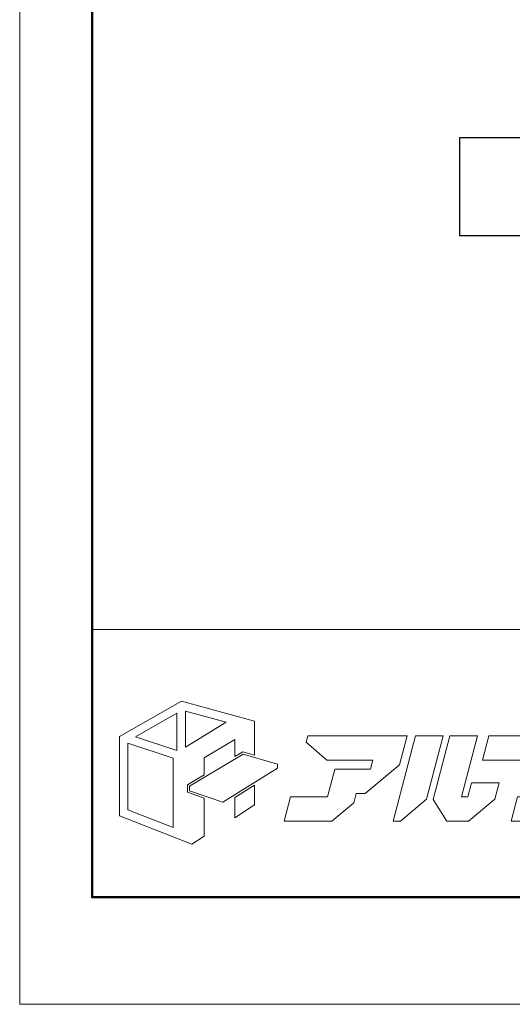
# Model space of a CAD drawing. Units: inches. Extents: x 0 to 1680, y 0 to 1188.
# Drawn here: x 0 to 161, y 0 to 322 of the extents above; entities that cross this region are included whole.
import ezdxf

# ---------------------------------------------------------------- set-up
doc = ezdxf.new("R2010")
doc.units = ezdxf.units.IN
doc.header["$MEASUREMENT"] = 0
doc.layers.get('DEFPOINTS').update_dxf_attribs({"lineweight": 9})
doc.layers.add('枠', color=7, linetype='Continuous', lineweight=20)
doc.layers.add('ﾚｲﾔｰ1', color=7, linetype='Continuous', lineweight=18)

# ---------------------------------------------------------------- blocks, each defined once
blk = doc.blocks.new('A$C8a816b80')
at = {"layer": '枠', "lineweight": 15}
for points in [[(24.59, 23.75), (26.51, 23.18), (26.51, 28.74), (14.57, 32.02), (4.45, 26.24), (4.45, 13.29), (16.27, 8.69), (18.29, 9.98), (18.29, 16.2), (15.57, 17.14), (15.57, 18.35), (18.29, 19.98), (18.29, 22.74), (23.27, 25.76), (23.27, 22.96)], [(7.11, 26.2), (13.83, 30.06), (13.83, 23.99)], [(15.25, 30.4), (21.87, 28.6), (15.25, 24.52)], [(50.62, 26.37), (35.22, 26.37), (34.95, 25.33), (38.29, 22.41), (45.81, 22.41), (45.42, 20.92), (44.15, 20.92), (44.15, 20.93), (39.61, 20.93), (38.42, 16.41), (32.41, 16.41), (31.37, 12.45), (39.15, 12.45), (42.7, 15.41), (43.11, 16.96), (44.56, 16.96), (50.16, 21.63), (51.4, 26.37), (50.62, 26.37)], [(57.31, 26.37), (52.76, 26.37), (49.12, 12.45), (50.35, 12.45), (54.59, 15.99)], [(61.31, 16.41), (60.32, 16.41), (62.93, 26.37), (58.39, 26.37), (55.66, 15.97), (57.91, 12.45), (61.45, 12.45), (65.76, 16.04), (66.45, 18.68), (61.9, 18.68)], [(68.4, 12.45), (70.04, 12.45), (76.04, 17.46), (78.38, 26.37), (75.5, 26.37), (73.83, 26.37), (64.78, 26.37), (63.74, 22.41), (72.79, 22.41), (71.22, 16.41), (69.43, 16.41)], [(5.85, 14.25), (5.85, 25.17), (13.24, 22.7), (13.24, 11.38)], [(30.24, 21.06), (21.33, 15.5), (15.92, 17.38), (15.92, 18.16), (24.64, 23.38), (30.24, 21.72)], [(23.27, 16.29), (23.27, 12.97), (26.51, 15.07), (26.51, 18.3)]]:
    blk.add_lwpolyline(points, close=True, dxfattribs=at)
at = {"layer": 'ﾚｲﾔｰ1', "color": 7, "linetype": 'Continuous'}
blk.add_lwpolyline([(0, 0), (147.43, 0), (147.43, 43.72), (0, 43.72)], close=True, dxfattribs=at)

msp = doc.modelspace()

# ---------------------------------------------------------------- linework, layer by layer
msp.add_lwpolyline([(143.725, 283.197), (390.497, 283.197), (390.497, 251.076), (143.725, 251.076)], close=True)
at = {"layer": 'DEFPOINTS'}
msp.add_lwpolyline([(0, 0), (1680, 0), (1680, 1188), (0, 1188)], close=True, dxfattribs=at)
at = {"layer": '枠', "linetype": 'Continuous'}
msp.add_line((23.64, 122.438), (1656.36, 122.438), dxfattribs=at)
at = {"layer": '枠', "linetype": 'Continuous', "lineweight": 50}
msp.add_line((23.64, 34.971), (1656.36, 34.971), dxfattribs=at)
at = {"layer": '枠', "lineweight": 50}
msp.add_lwpolyline([(23.64, 1153.029), (1656.36, 1153.029), (1656.36, 34.971), (23.64, 34.971)], close=True, dxfattribs=at)

# ---------------------------------------------------------------- block references
at = {"xscale": 2.000490557885715, "yscale": 2.000490557885715, "zscale": 2.000490557885715}
msp.add_blockref('A$C8a816b80', (23.64, 34.971), dxfattribs=at)

doc.saveas('drawing.dxf')
